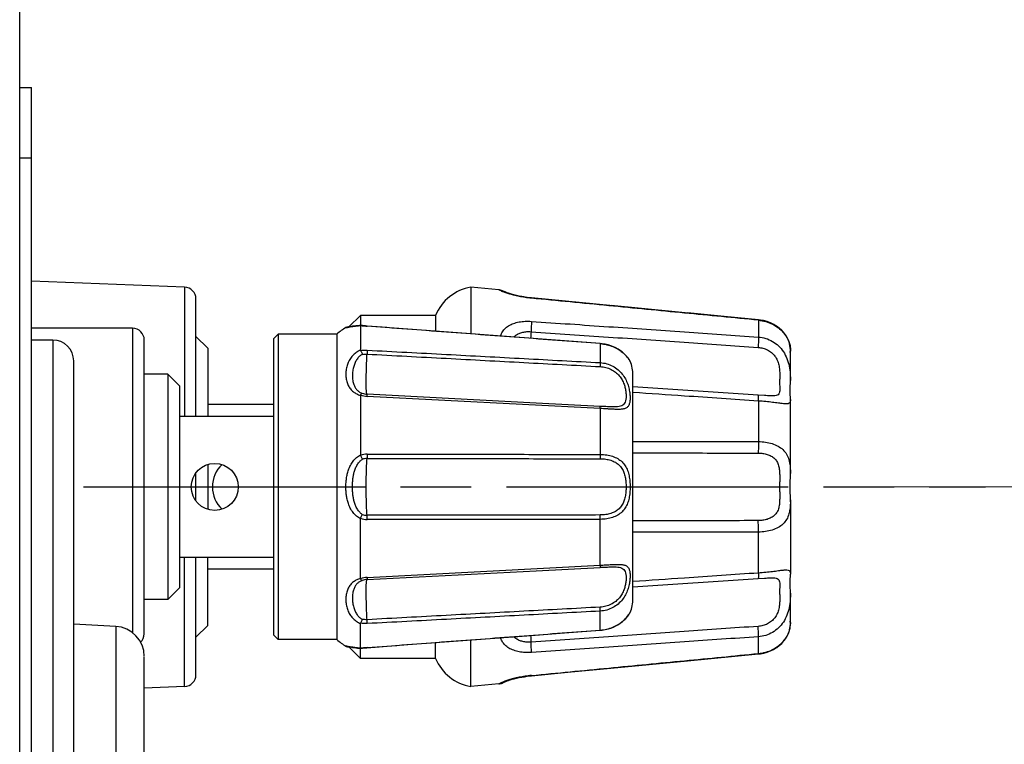
# Model space of a CAD drawing. Units: millimetres. Extents: x 0 to 828, y 10 to 570.
# Drawn here: x 554 to 575, y 358 to 373 of the extents above; entities that cross this region are included whole.
import ezdxf

# ---------------------------------------------------------------- set-up
doc = ezdxf.new("R2010")
doc.units = ezdxf.units.MM
doc.linetypes.add('AM_ISO08W050', pattern=[18, 12, -1.5, 3, -1.5])
doc.linetypes.add('AM_ISO08W050x2', pattern=[9, 6, -0.75, 1.5, -0.75])
doc.layers.add('1寸法線', color=140, linetype='Continuous', lineweight=15)
doc.layers.add('AM_7', color=4, linetype='AM_ISO08W050', lineweight=25)
doc.styles.get("Standard").update_dxf_attribs({"font": 'romans.shx', "bigfont": 'bigfont.shx'})
doc.dimstyles.new('AM_JIS$0', dxfattribs={"dimtxt": 2.5, "dimasz": 2.5, "dimexe": 1, "dimexo": 1, "dimgap": 1, "dimtad": 3, "dimdsep": 46, "dimtxsty": 'STANDARD', "dimblk": 'OPEN', "dimcen": 0, "dimclrd": 256, "dimclre": 256, "dimclrt": 3, "dimadec": 0, "dimazin": 2, "dimtp": 0.2, "dimtm": 0.2, "dimtfac": 0.71, "dimtmove": 0, "dimatfit": 3, "dimldrblk": 'OPEN', "dimfxl": 1, "dimlwd": -1, "dimlwe": -1, "dimarcsym": 0})

# ---------------------------------------------------------------- blocks, each defined once
blk = doc.blocks.new('gpt9904_top0612')
for p, q in [((70.172, 538.3), (70.17, 538.3)), ((71.478, 538.3), (70.171, 538.3)), ((71.571, 538.299), (71.47, 538.3)), ((71.47, 538.3), (71.479, 538.3)), ((72.045, 538.297), (71.979, 538.296)), ((75.442, 538.3), (72.279, 538.3)), ((72.28, 538.3), (72.282, 538.3)), ((75.555, 538.299), (75.436, 538.3)), ((76.558, 538.3), (76.443, 538.299)), ((76.558, 538.3), (79.722, 538.3)), ((79.813, 538.299), (79.718, 538.3)), ((79.718, 538.3), (79.72, 538.3)), ((79.955, 538.297), (79.912, 538.297)), ((80.522, 538.3), (80.529, 538.3)), ((80.53, 538.3), (80.522, 538.3)), ((81.829, 538.3), (80.523, 538.3)), ((81.829, 538.3), (81.827, 538.3)), ((81.844, 538.3), (81.829, 538.3)), ((68.89, 536.942), (68.748, 535.476)), ((68.9, 537.023), (68.89, 536.942)), ((68.907, 536.94), (68.89, 536.942)), ((68.907, 536.94), (69.622, 536.94)), ((72.096, 536.927), (71.741, 531.6)), ((72.114, 537.198), (72.096, 536.927)), ((72.347, 536.94), (74.073, 536.94)), ((74.068, 531.6), (74.073, 536.94)), ((77.927, 536.94), (77.932, 531.6)), ((79.653, 536.94), (77.927, 536.94)), ((79.904, 536.927), (79.886, 537.198)), ((80.259, 531.6), (79.904, 536.927)), ((83.093, 536.94), (82.378, 536.94)), ((83.093, 536.94), (83.11, 536.942)), ((83.402, 533.915), (83.11, 536.942)), ((68.748, 535.478), (68.598, 533.919)), ((68.672, 534.69), (68.284, 530.666)), ((83.716, 530.662), (83.402, 533.917)), ((68.363, 531.481), (67.958, 527.277)), ((70.627, 531.465), (70.607, 531.453)), ((70.633, 531.468), (70.626, 531.464)), ((80.741, 531.6), (71.246, 531.6)), ((81.347, 531.478), (81.352, 531.475)), ((81.373, 531.464), (81.367, 531.468)), ((81.388, 531.455), (81.373, 531.464)), ((83.879, 528.967), (83.716, 530.664)), ((69.905, 530.21), (69.9, 530.21)), ((69.905, 530.21), (70.713, 530.21)), ((72.667, 530.21), (72.148, 520.288)), ((72.574, 530.206), (72.432, 527.474)), ((72.667, 530.21), (74.618, 530.21)), ((79.333, 530.21), (77.382, 530.21)), ((79.852, 520.288), (79.333, 530.21)), ((79.568, 527.474), (79.426, 530.206)), ((82.095, 530.21), (81.287, 530.21)), ((82.095, 530.21), (82.1, 530.21)), ((84.042, 527.277), (83.879, 528.969)), ((67.958, 527.277), (67.951, 527.206)), ((67.972, 527.275), (67.958, 527.277)), ((72.432, 527.474), (72.058, 520.284)), ((79.942, 520.284), (79.568, 527.474)), ((84.028, 527.275), (84.042, 527.277)), ((84.049, 527.206), (84.042, 527.277)), ((67.678, 526.094), (67.671, 526.081)), ((67.683, 526.105), (67.678, 526.094)), ((67.692, 526.122), (67.683, 526.104)), ((67.705, 526.151), (67.691, 526.12)), ((67.721, 526.19), (67.702, 526.146)), ((67.74, 526.241), (67.718, 526.184)), ((67.761, 526.303), (67.738, 526.235)), ((67.612, 525.888), (67.5, 524.7)), ((84.388, 525.888), (84.5, 524.7)), ((67.5, 524.7), (69.487, 524.7)), ((84.5, 524.7), (82.513, 524.7)), ((69.416, 523.755), (69.287, 522.024)), ((68.7, 523.2), (69.375, 523.2)), ((68.7, 523.2), (68.7, 520)), ((83.3, 523.2), (82.625, 523.2)), ((83.3, 523.2), (83.3, 520)), ((69.287, 522.024), (69.156, 520.273)), ((69.161, 520.288), (69.157, 520.288)), ((72.005, 520.05), (72.017, 520.08)), ((79.983, 520.08), (79.995, 520.05)), ((82.839, 520.288), (82.843, 520.288)), ((68.7, 520), (69.127, 520)), ((68.7, 520), (69.191, 519.509)), ((69.13, 520.039), (69.127, 520.022)), ((69.129, 520.005), (69.127, 520.014)), ((69.128, 520.005), (69.131, 519.965)), ((69.131, 519.967), (69.14, 519.88)), ((69.132, 520.001), (69.132, 520.001)), ((69.133, 520), (70.185, 520)), ((69.139, 519.882), (69.149, 519.802)), ((69.148, 519.804), (69.158, 519.732)), ((69.157, 519.734), (69.166, 519.669)), ((69.166, 519.67), (69.175, 519.614)), ((72.104, 520), (74.643, 520)), ((79.896, 520), (77.357, 520)), ((82.867, 520), (81.815, 520)), ((83.3, 520), (82.809, 519.509)), ((82.825, 519.615), (82.834, 519.67)), ((82.842, 519.732), (82.852, 519.804)), ((82.851, 519.802), (82.861, 519.882)), ((82.86, 519.88), (82.869, 519.968)), ((82.868, 520.001), (82.868, 520.001)), ((82.869, 519.965), (82.873, 520.014)), ((82.873, 520.022), (82.871, 520.035)), ((82.871, 520.005), (82.873, 520.014)), ((83.3, 520), (82.873, 520)), ((69.175, 519.615), (69.188, 519.526)), ((69.175, 519.614), (69.182, 519.565)), ((69.188, 519.526), (69.193, 519.495)), ((69.193, 519.495), (69.196, 519.473)), ((69.196, 519.473), (69.198, 519.456)), ((69.213, 519.4), (69.222, 519.382)), ((69.219, 519.399), (69.221, 519.386)), ((82.778, 519.382), (82.787, 519.4)), ((82.802, 519.456), (82.802, 519.46)), ((82.802, 519.456), (82.802, 519.46)), ((82.807, 519.495), (82.825, 519.615)), ((82.812, 519.526), (82.818, 519.565)), ((69.5, 519), (82.5, 519)), ((69.5, 519), (69.5, 516.5)), ((82.5, 519), (82.5, 516.5)), ((69.5, 516.5), (82.5, 516.5)), ((69.5, 516.5), (69.7, 516.3)), ((69.7, 516.3), (82.3, 516.3)), ((72.5, 516.3), (72.5, 513.5)), ((73, 516.3), (73, 512.3)), ((79, 516.3), (79, 512.3)), ((79.5, 516.3), (79.5, 513.5)), ((82.5, 516.5), (82.3, 516.3)), ((70.1, 513.5), (69.6, 513)), ((70.1, 513.5), (73, 513.5)), ((75.047, 513.5), (76.953, 513.5)), ((81.9, 513.5), (79, 513.5)), ((81.9, 513.5), (82.4, 513)), ((73, 513), (68, 513)), ((76.598, 513), (75.402, 513)), ((84, 513), (79, 513)), ((67.5, 512.519), (67.25, 506)), ((67.5, 512.519), (73, 512.519)), ((84.5, 512.519), (79, 512.519)), ((84.5, 512.519), (84.566, 510.8)), ((71.7, 512.3), (71.2, 511.8)), ((71.7, 512.3), (80.3, 512.3)), ((80.3, 512.3), (80.8, 511.8)), ((71.2, 511.8), (80.8, 511.8)), ((71.2, 511.8), (71.2, 510.8)), ((80.8, 511.8), (80.8, 510.8)), ((82.25, 510.8), (69.75, 510.8)), ((100.749, 510.8), (83.251, 510.8)), ((69.25, 510.3), (82.203, 510.3)), ((69.25, 510.3), (69.25, 506)), ((81.936, 509.584), (81.843, 507.8)), ((81.936, 509.584), (102.064, 509.584)), ((113.347, 507.8), (70.653, 507.8)), ((69.75, 506.911), (114.25, 506.911)), ((69.75, 506.911), (69.75, 506)), ((124.567, 506), (59, 506)), ((59, 505.5), (59, 506)), ((62, 505.5), (62, 506)), ((160.7, 505.5), (-160.7, 505.5))]:
    blk.add_line(p, q)
for points in [[(70.16, 538.3), (70.108, 538.298), (70.049, 538.293), (69.982, 538.282), (69.909, 538.266), (69.83, 538.242), (69.745, 538.209), (69.653, 538.165), (69.558, 538.108), (69.458, 538.035), (69.358, 537.946), (69.261, 537.842), (69.17, 537.723), (69.09, 537.592), (69.021, 537.453), (68.966, 537.308), (68.926, 537.162), (68.899, 537.02)], [(70.17, 538.3), (70.156, 538.3), (70.076, 538.296), (69.984, 538.283), (69.881, 538.258), (69.772, 538.221), (69.661, 538.169), (69.549, 538.102), (69.442, 538.022), (69.34, 537.929), (69.246, 537.823), (69.16, 537.708), (69.085, 537.583), (69.02, 537.45), (68.968, 537.312), (68.927, 537.169), (68.9, 537.023)], [(72.282, 538.3), (72.187, 538.299), (72.088, 538.297), (71.979, 538.296), (71.858, 538.296), (71.721, 538.297), (71.571, 538.299)], [(76, 538.296), (75.796, 538.297), (75.555, 538.299)], [(76.564, 538.3), (76.443, 538.299), (76.201, 538.297), (76, 538.296)], [(80.529, 538.3), (80.43, 538.299), (80.28, 538.297), (80.143, 538.296), (80.021, 538.296), (79.912, 538.297), (79.813, 538.299), (79.718, 538.3)], [(83.101, 537.021), (83.074, 537.162), (83.034, 537.308), (82.979, 537.453), (82.91, 537.592), (82.83, 537.723), (82.739, 537.842), (82.642, 537.946), (82.542, 538.035), (82.442, 538.108), (82.347, 538.165), (82.255, 538.209), (82.17, 538.242), (82.091, 538.266), (82.018, 538.282), (81.951, 538.293), (81.892, 538.298), (81.84, 538.3)], [(83.11, 536.942), (83.1, 537.023), (83.073, 537.169), (83.032, 537.312), (82.98, 537.45), (82.915, 537.583), (82.84, 537.708), (82.754, 537.823), (82.66, 537.929), (82.558, 538.022), (82.451, 538.102), (82.339, 538.169), (82.228, 538.221), (82.119, 538.258), (82.016, 538.283), (81.924, 538.296), (81.844, 538.3)], [(70.492, 531.372), (70.439, 531.329), (70.381, 531.275), (70.32, 531.212), (70.259, 531.14), (70.198, 531.059), (70.14, 530.969), (70.085, 530.872), (70.036, 530.767), (69.993, 530.656), (69.957, 530.54), (69.928, 530.42), (69.908, 530.295), (69.9, 530.21)], [(70.607, 531.453), (70.578, 531.434), (70.539, 531.407), (70.492, 531.372)], [(70.653, 531.478), (70.65, 531.477), (70.642, 531.472), (70.633, 531.468)], [(81.367, 531.468), (81.358, 531.472), (81.35, 531.477), (81.347, 531.478)], [(82.1, 530.21), (82.093, 530.288), (82.073, 530.412), (82.045, 530.534), (82.008, 530.653), (81.964, 530.768), (81.912, 530.877), (81.854, 530.979), (81.793, 531.072), (81.728, 531.156), (81.664, 531.229), (81.602, 531.291), (81.545, 531.343), (81.493, 531.384), (81.449, 531.416), (81.414, 531.439), (81.388, 531.455)], [(81.561, 531.329), (81.508, 531.372), (81.461, 531.407), (81.422, 531.434), (81.393, 531.453)], [(81.964, 530.767), (81.915, 530.872), (81.86, 530.969), (81.802, 531.059), (81.741, 531.14), (81.68, 531.212), (81.619, 531.275), (81.561, 531.329)], [(82.1, 530.21), (82.092, 530.295), (82.072, 530.42), (82.043, 530.54), (82.007, 530.656)], [(69.9, 530.21), (69.786, 528.691), (69.416, 523.755)], [(82.334, 527.085), (82.214, 528.688), (82.1, 530.21)], [(67.951, 527.206), (67.936, 527.081), (67.916, 526.952), (67.894, 526.825), (67.869, 526.701), (67.842, 526.584), (67.814, 526.477), (67.787, 526.382), (67.761, 526.302)], [(67.951, 527.208), (67.937, 527.094), (67.921, 526.979), (67.902, 526.865), (67.88, 526.755), (67.858, 526.65), (67.834, 526.55), (67.809, 526.459), (67.785, 526.376)], [(84.329, 526.081), (84.326, 526.086), (84.322, 526.094), (84.317, 526.105), (84.308, 526.122), (84.295, 526.151), (84.279, 526.19), (84.26, 526.241), (84.239, 526.303), (84.215, 526.376), (84.191, 526.459), (84.166, 526.55), (84.142, 526.65), (84.12, 526.755), (84.098, 526.865), (84.079, 526.979), (84.063, 527.094), (84.049, 527.209)], [(82.844, 520.27), (82.713, 522.021), (82.334, 527.085)], [(67.671, 526.081), (67.652, 526.043), (67.637, 526.004), (67.625, 525.963), (67.616, 525.922), (67.612, 525.888)], [(67.679, 526.096), (67.676, 526.091), (67.675, 526.088)], [(84.388, 525.888), (84.384, 525.922), (84.375, 525.963), (84.363, 526.004), (84.348, 526.043), (84.329, 526.081)], [(69.156, 520.273), (69.151, 520.214), (69.145, 520.154), (69.138, 520.096), (69.13, 520.039)], [(82.871, 520.035), (82.863, 520.093), (82.856, 520.151), (82.849, 520.21), (82.844, 520.27)], [(82.825, 519.614), (82.834, 519.669), (82.843, 519.734)], [(69.198, 519.456), (69.201, 519.437), (69.206, 519.418), (69.213, 519.4)], [(82.787, 519.4), (82.794, 519.418), (82.799, 519.437), (82.802, 519.456)], [(82.802, 519.46), (82.804, 519.473), (82.807, 519.495)], [(82.802, 519.46), (82.804, 519.473), (82.807, 519.495)]]:
    blk.add_lwpolyline(points)
blk.add_circle((76, 513.8), 1)
for centre, radius, start, end in [((76.57, 532.774), 5.526, 89.363, 90.0572), ((71.246, 530.1), 1.5, 90, 113.3125), ((80.754, 530.1), 1.5, 66.6875, 90), ((71.443, 557.268), 30.077, 266.0959, 266.6346), ((80.557, 557.268), 30.077, 273.3654, 273.9041), ((69.47, 525.046), 2, 189.9591, 247.3605), ((82.53, 525.046), 2, 292.6395, 350.0409), ((65.655, 520.543), 3.516, 351.474, 352.3353), ((65.533, 520.559), 3.639, 352.344, 355.734), ((71.422, 520.292), 0.632, 334.6711, 337.4006), ((71.351, 520.321), 0.708, 340.1346, 357.009), ((71.264, 520.335), 0.885, 338.105, 356.982), ((75.35, 520.288), 0.741, 179.9522, 202.4451), ((75.353, 520.283), 0.562, 179.9328, 201.1701), ((76.647, 520.283), 0.562, 338.8287, 0.0668), ((76.65, 520.288), 0.741, 337.5559, 0.0474), ((80.736, 520.335), 0.886, 183.021, 201.8854), ((80.649, 520.321), 0.708, 182.9909, 199.8635), ((80.578, 520.293), 0.632, 202.5985, 205.3269), ((86.469, 520.559), 3.64, 184.2666, 187.6539), ((86.343, 520.543), 3.513, 187.6628, 188.5255), ((69.17, 520.016), 0.0429, 171.702, 176.0884), ((69.168, 520.016), 0.0409, 176.0569, 183.3566), ((65.7, 520.536), 3.47, 351.189, 351.3333), ((65.69, 520.538), 3.48, 351.3333, 351.4728), ((86.306, 520.537), 3.476, 188.5268, 188.6666), ((86.296, 520.536), 3.465, 188.6666, 188.8111), ((82.83, 520.016), 0.0429, 3.9117, 8.2985), ((82.832, 520.016), 0.0409, 356.637, 3.9433), ((70.968, 520.359), 2, 209.2283, 222.7959), ((81.032, 520.359), 2, 317.2041, 330.7717), ((76, 515), 1.3, 223.0661, 316.9346), ((68, 512.5), 0.5, 90, 177.8006), ((84, 512.5), 0.5, 2.1994, 90), ((69.75, 510.3), 0.5, 90, 180), ((83.217, 509.517), 1.283, 90, 177), ((82.25, 510.3), 0.5, 43.5613, 90), ((70.639, 506.911), 0.889, 90, 180)]:
    blk.add_arc(centre, radius, start, end)
for points, knots in [([(68.907, 536.94), (68.917, 537.045), (68.955, 537.249), (69.065, 537.536), (69.221, 537.789), (69.411, 537.998), (69.622, 538.153), (69.835, 538.249), (70.016, 538.294), (70.167, 538.301), (70.227, 538.3), (70.298, 538.292), (70.226, 538.3), (70.202, 538.3), (70.172, 538.3), (70.17, 538.3)], [0, 0, 0, 0, 0.314648, 0.620019, 0.917684, 1.200583, 1.46142, 1.69849, 1.892855, 2.031936, 2.11225, 2.138003, 2.164111, 2.244804, 2.252083, 2.252083, 2.252083, 2.252083]), ([(69.622, 536.94), (69.63, 537.046), (69.669, 537.254), (69.797, 537.546), (69.99, 537.802), (70.241, 538.012), (70.539, 538.165), (70.864, 538.257), (71.178, 538.295), (71.38, 538.3), (71.47, 538.3)], [0, 0, 0, 0, 0.316695, 0.629681, 0.947538, 1.271892, 1.602507, 1.943159, 2.280191, 2.549484, 2.549484, 2.549484, 2.549484]), ([(72.282, 538.3), (72.314, 538.301), (72.373, 538.302), (72.459, 538.251), (72.471, 538.132), (72.46, 537.982), (72.433, 537.776), (72.4, 537.528), (72.369, 537.244), (72.353, 537.044), (72.347, 536.94)], [0, 0, 0, 0, 0.096252, 0.174377, 0.273117, 0.425501, 0.635159, 0.891558, 1.179733, 1.491856, 1.491856, 1.491856, 1.491856]), ([(74.073, 536.94), (74.074, 537.042), (74.089, 537.239), (74.151, 537.521), (74.255, 537.773), (74.405, 537.987), (74.606, 538.149), (74.846, 538.248), (75.104, 538.292), (75.302, 538.299), (75.411, 538.3), (75.436, 538.3)], [0, 0, 0, 0, 0.303996, 0.591057, 0.862779, 1.118502, 1.365851, 1.625877, 1.890718, 2.146467, 2.21881, 2.21881, 2.21881, 2.21881]), ([(76.632, 538.3), (76.716, 538.299), (76.889, 538.292), (77.147, 538.25), (77.388, 538.153), (77.591, 537.991), (77.743, 537.778), (77.848, 537.524), (77.911, 537.241), (77.926, 537.042), (77.927, 536.94)], [0, 0, 0, 0, 0.254695, 0.518445, 0.778556, 1.027128, 1.283989, 1.557276, 1.845916, 2.151714, 2.151714, 2.151714, 2.151714]), ([(79.653, 536.94), (79.647, 537.044), (79.631, 537.244), (79.6, 537.528), (79.567, 537.777), (79.54, 537.983), (79.529, 538.133), (79.541, 538.252), (79.628, 538.302), (79.686, 538.301), (79.718, 538.3)], [0, 0, 0, 0, 0.31226, 0.600558, 0.856922, 1.066787, 1.219451, 1.318162, 1.396525, 1.491762, 1.491762, 1.491762, 1.491762]), ([(80.529, 538.3), (80.62, 538.3), (80.823, 538.295), (81.138, 538.257), (81.462, 538.164), (81.759, 538.012), (82.01, 537.803), (82.203, 537.546), (82.331, 537.254), (82.37, 537.046), (82.378, 536.94)], [0, 0, 0, 0, 0.273408, 0.608995, 0.948576, 1.278284, 1.602493, 1.92069, 2.233813, 2.550657, 2.550657, 2.550657, 2.550657]), ([(83.093, 536.94), (83.083, 537.045), (83.045, 537.249), (82.935, 537.536), (82.779, 537.789), (82.589, 537.998), (82.378, 538.153), (82.165, 538.249), (81.984, 538.294), (81.833, 538.301), (81.773, 538.3), (81.702, 538.292), (81.774, 538.3), (81.798, 538.3), (81.827, 538.3), (81.829, 538.3)], [0, 0, 0, 0, 0.314648, 0.620019, 0.917684, 1.200583, 1.46142, 1.69849, 1.892855, 2.031936, 2.11225, 2.138003, 2.164111, 2.244804, 2.251215, 2.251215, 2.251215, 2.251215]), ([(70.063, 536.926), (70.068, 536.996), (70.091, 537.134), (70.165, 537.328), (70.277, 537.502), (70.426, 537.645), (70.607, 537.75), (70.811, 537.814), (71.02, 537.842), (71.22, 537.847), (71.403, 537.844), (71.568, 537.842), (71.716, 537.844), (71.845, 537.847), (71.954, 537.844), (72.05, 537.817), (72.109, 537.737), (72.127, 537.626), (72.13, 537.487), (72.123, 537.34), (72.117, 537.241), (72.114, 537.198)], [0, 0, 0, 0, 0.21029, 0.416011, 0.620421, 0.824253, 1.029515, 1.242951, 1.46116, 1.661115, 1.842975, 2.008579, 2.156771, 2.28595, 2.395127, 2.485942, 2.570635, 2.677412, 2.818408, 2.989762, 3.117359, 3.117359, 3.117359, 3.117359]), ([(74.563, 536.926), (74.563, 536.994), (74.572, 537.125), (74.612, 537.314), (74.681, 537.485), (74.783, 537.63), (74.925, 537.74), (75.1, 537.808), (75.293, 537.838), (75.488, 537.846), (75.674, 537.845), (75.844, 537.843), (75.951, 537.842), (76, 537.842)], [0, 0, 0, 0, 0.202432, 0.394488, 0.576945, 0.750312, 0.921824, 1.108954, 1.307333, 1.505049, 1.693802, 1.86575, 2.013849, 2.013849, 2.013849, 2.013849]), ([(76, 537.842), (76.049, 537.842), (76.154, 537.843), (76.322, 537.845), (76.508, 537.846), (76.702, 537.839), (76.895, 537.81), (77.07, 537.743), (77.214, 537.633), (77.318, 537.487), (77.388, 537.316), (77.428, 537.126), (77.437, 536.994), (77.437, 536.926)], [0, 0, 0, 0, 0.145909, 0.316666, 0.504667, 0.701688, 0.899435, 1.086852, 1.259362, 1.433561, 1.617085, 1.8102, 2.013833, 2.013833, 2.013833, 2.013833]), ([(79.886, 537.198), (79.883, 537.241), (79.877, 537.34), (79.87, 537.487), (79.873, 537.627), (79.891, 537.738), (79.951, 537.818), (80.047, 537.844), (80.157, 537.847), (80.286, 537.844), (80.434, 537.842), (80.599, 537.844), (80.782, 537.847), (80.981, 537.842), (81.19, 537.814), (81.393, 537.75), (81.574, 537.645), (81.723, 537.502), (81.835, 537.329), (81.909, 537.134), (81.932, 536.996), (81.937, 536.926)], [0, 0, 0, 0, 0.127828, 0.299159, 0.440297, 0.547309, 0.632194, 0.723343, 0.832761, 0.962063, 1.11051, 1.276472, 1.458617, 1.658197, 1.875407, 2.088158, 2.292856, 2.49659, 2.701213, 2.907021, 3.117409, 3.117409, 3.117409, 3.117409]), ([(68.907, 536.94), (68.805, 535.89), (68.599, 533.767), (68.288, 530.545), (68.078, 528.374), (67.972, 527.275)], [0, 0, 0, 0, 3.164523, 6.400366, 9.709956, 9.709956, 9.709956, 9.709956]), ([(68.955, 527.275), (69.03, 528.374), (69.18, 530.545), (69.402, 533.767), (69.549, 535.89), (69.622, 536.94)], [0, 0, 0, 0, 3.302069, 6.530539, 9.687831, 9.687831, 9.687831, 9.687831]), ([(69.395, 527.261), (69.471, 528.359), (69.62, 530.531), (69.843, 533.753), (69.99, 535.876), (70.063, 536.926)], [0, 0, 0, 0, 3.302228, 6.530862, 9.688324, 9.688324, 9.688324, 9.688324]), ([(69.622, 536.94), (69.649, 536.942), (69.711, 536.942), (69.814, 536.94), (69.935, 536.934), (70.019, 536.929), (70.063, 536.926)], [0, 0, 0, 0, 0.0809135, 0.186615, 0.3097308, 0.4416245, 0.4416245, 0.4416245, 0.4416245]), ([(72.347, 536.94), (72.276, 535.89), (72.155, 534.11), (72.034, 532.33), (71.985, 531.6)], [0, 0, 0, 0, 3.157, 5.352589, 5.352589, 5.352589, 5.352589]), ([(72.347, 536.94), (72.312, 536.941), (72.252, 536.942), (72.167, 536.941), (72.129, 536.936), (72.095, 536.933), (72.096, 536.927)], [0, 0, 0, 0, 0.1053558, 0.185832, 0.2359883, 0.2535535, 0.2535535, 0.2535535, 0.2535535]), ([(74.073, 536.94), (74.117, 536.941), (74.205, 536.942), (74.333, 536.94), (74.453, 536.935), (74.528, 536.93), (74.563, 536.926)], [0, 0, 0, 0, 0.131705, 0.2633357, 0.3856924, 0.4902539, 0.4902539, 0.4902539, 0.4902539]), ([(74.552, 531.6), (74.554, 532.325), (74.557, 534.101), (74.561, 535.876), (74.563, 536.926)], [0, 0, 0, 0, 2.176168, 5.326076, 5.326076, 5.326076, 5.326076]), ([(77.927, 536.94), (77.883, 536.941), (77.795, 536.942), (77.667, 536.94), (77.547, 536.935), (77.472, 536.93), (77.437, 536.926)], [0, 0, 0, 0, 0.131706, 0.2633376, 0.385695, 0.4902566, 0.4902566, 0.4902566, 0.4902566]), ([(77.437, 536.926), (77.439, 535.876), (77.443, 534.101), (77.446, 532.325), (77.448, 531.6)], [0, 0, 0, 0, 3.149909, 5.326076, 5.326076, 5.326076, 5.326076]), ([(79.653, 536.94), (79.688, 536.941), (79.748, 536.942), (79.833, 536.941), (79.871, 536.936), (79.905, 536.933), (79.904, 536.927)], [0, 0, 0, 0, 0.1053553, 0.1858315, 0.2359882, 0.2535541, 0.2535541, 0.2535541, 0.2535541]), ([(80.015, 531.6), (79.966, 532.33), (79.845, 534.11), (79.724, 535.89), (79.653, 536.94)], [0, 0, 0, 0, 2.195589, 5.352589, 5.352589, 5.352589, 5.352589]), ([(82.378, 536.94), (82.351, 536.942), (82.289, 536.942), (82.186, 536.94), (82.065, 536.934), (81.981, 536.929), (81.937, 536.926)], [0, 0, 0, 0, 0.0809144, 0.1866172, 0.3097343, 0.4416292, 0.4416292, 0.4416292, 0.4416292]), ([(81.937, 536.926), (82.01, 535.876), (82.157, 533.753), (82.38, 530.531), (82.529, 528.359), (82.605, 527.261)], [0, 0, 0, 0, 3.157462, 6.386096, 9.688324, 9.688324, 9.688324, 9.688324]), ([(82.378, 536.94), (82.451, 535.89), (82.598, 533.767), (82.82, 530.545), (82.97, 528.374), (83.045, 527.275)], [0, 0, 0, 0, 3.157292, 6.385762, 9.687831, 9.687831, 9.687831, 9.687831]), ([(84.028, 527.275), (83.922, 528.374), (83.712, 530.545), (83.401, 533.767), (83.195, 535.89), (83.093, 536.94)], [0, 0, 0, 0, 3.30959, 6.545433, 9.709956, 9.709956, 9.709956, 9.709956]), ([(69.905, 530.21), (69.912, 530.303), (69.94, 530.485), (70.021, 530.739), (70.132, 530.96), (70.256, 531.14), (70.382, 531.277), (70.487, 531.37), (70.578, 531.433), (70.615, 531.456), (70.662, 531.483), (70.617, 531.457), (70.603, 531.449), (70.586, 531.438)], [0, 0, 0, 0, 0.28036, 0.549086, 0.797523, 1.018359, 1.204997, 1.349978, 1.44999, 1.509382, 1.529961, 1.548501, 1.607886, 1.607886, 1.607886, 1.607886]), ([(70.653, 531.478), (70.653, 531.478), (70.647, 531.471), (70.626, 531.468), (70.603, 531.449), (70.586, 531.438)], [0, 0, 0, 0, 0.00000744, 0.01854786, 0.0779325, 0.0779325, 0.0779325, 0.0779325]), ([(70.713, 530.21), (70.718, 530.303), (70.748, 530.487), (70.851, 530.744), (71.003, 530.968), (71.191, 531.149), (71.402, 531.284), (71.619, 531.378), (71.831, 531.437), (72.03, 531.47), (72.21, 531.481), (72.367, 531.473), (72.499, 531.442), (72.606, 531.376), (72.671, 531.265), (72.698, 531.126), (72.704, 530.97), (72.7, 530.806), (72.691, 530.644), (72.682, 530.489), (72.674, 530.345), (72.669, 530.253), (72.667, 530.21)], [0, 0, 0, 0, 0.279992, 0.55473, 0.824251, 1.085312, 1.333436, 1.570749, 1.791851, 1.992329, 2.17407, 2.331949, 2.463738, 2.577943, 2.696425, 2.838987, 2.99915, 3.165037, 3.328848, 3.485663, 3.631247, 3.761675, 3.761675, 3.761675, 3.761675]), ([(74.618, 530.21), (74.619, 530.301), (74.631, 530.478), (74.69, 530.73), (74.788, 530.953), (74.926, 531.139), (75.101, 531.28), (75.304, 531.378), (75.525, 531.439), (75.759, 531.471), (75.919, 531.478), (76, 531.478)], [0, 0, 0, 0, 0.272558, 0.531229, 0.772043, 0.998323, 1.218305, 1.441147, 1.668786, 1.905418, 2.148023, 2.148023, 2.148023, 2.148023]), ([(76, 531.478), (76.081, 531.478), (76.241, 531.471), (76.476, 531.438), (76.697, 531.377), (76.899, 531.28), (77.074, 531.139), (77.212, 530.954), (77.31, 530.731), (77.368, 530.479), (77.381, 530.301), (77.382, 530.21)], [0, 0, 0, 0, 0.243199, 0.480505, 0.708263, 0.929792, 1.148236, 1.374407, 1.61588, 1.874995, 2.148029, 2.148029, 2.148029, 2.148029]), ([(79.333, 530.21), (79.331, 530.245), (79.327, 530.321), (79.321, 530.44), (79.313, 530.57), (79.305, 530.708), (79.299, 530.851), (79.296, 530.996), (79.304, 531.137), (79.33, 531.266), (79.393, 531.374), (79.498, 531.441), (79.63, 531.473), (79.788, 531.481), (79.968, 531.47), (80.166, 531.438), (80.378, 531.379), (80.595, 531.286), (80.805, 531.152), (80.995, 530.972), (81.148, 530.748), (81.251, 530.489), (81.282, 530.304), (81.287, 530.21)], [0, 0, 0, 0, 0.106711, 0.227084, 0.35827, 0.49723, 0.6412, 0.787737, 0.931756, 1.064345, 1.180456, 1.295013, 1.427559, 1.585497, 1.766756, 1.966505, 2.187352, 2.424747, 2.671984, 2.932575, 3.203136, 3.479775, 3.761743, 3.761743, 3.761743, 3.761743]), ([(81.416, 531.437), (81.399, 531.448), (81.39, 531.453), (81.34, 531.482), (81.35, 531.476), (81.352, 531.475)], [0, 0, 0, 0, 0.05939253, 0.07997116, 0.08541921, 0.08541921, 0.08541921, 0.08541921]), ([(82.095, 530.21), (82.088, 530.303), (82.06, 530.485), (81.979, 530.739), (81.868, 530.96), (81.744, 531.14), (81.619, 531.277), (81.51, 531.371), (81.443, 531.418), (81.416, 531.437)], [0, 0, 0, 0, 0.28036, 0.549086, 0.797523, 1.018359, 1.204997, 1.349978, 1.44999, 1.44999, 1.44999, 1.44999]), ([(70.881, 530.206), (70.885, 530.286), (70.91, 530.445), (70.992, 530.668), (71.115, 530.863), (71.268, 531.021), (71.441, 531.139), (71.621, 531.222), (71.8, 531.273), (71.97, 531.302), (72.127, 531.312), (72.267, 531.304), (72.387, 531.277), (72.486, 531.22), (72.553, 531.124), (72.585, 531.002), (72.596, 530.865), (72.597, 530.723), (72.592, 530.583), (72.586, 530.448), (72.58, 530.323), (72.576, 530.243), (72.574, 530.206)], [0, 0, 0, 0, 0.242057, 0.478475, 0.70786, 0.927503, 1.134798, 1.333163, 1.519506, 1.690918, 1.849313, 1.990147, 2.110686, 2.216711, 2.324839, 2.451226, 2.591178, 2.735422, 2.877625, 3.013662, 3.139904, 3.252896, 3.252896, 3.252896, 3.252896]), ([(74.803, 530.206), (74.803, 530.284), (74.814, 530.438), (74.862, 530.656), (74.945, 530.85), (75.062, 531.012), (75.213, 531.136), (75.389, 531.221), (75.583, 531.274), (75.788, 531.303), (75.929, 531.309), (76, 531.309)], [0, 0, 0, 0, 0.235888, 0.46011, 0.668528, 0.864005, 1.054091, 1.24743, 1.446163, 1.653911, 1.868121, 1.868121, 1.868121, 1.868121]), ([(76, 531.309), (76.072, 531.309), (76.213, 531.303), (76.418, 531.274), (76.612, 531.221), (76.787, 531.136), (76.937, 531.013), (77.055, 530.851), (77.137, 530.657), (77.186, 530.438), (77.197, 530.284), (77.197, 530.206)], [0, 0, 0, 0, 0.214709, 0.423046, 0.621878, 0.814078, 1.002844, 1.19823, 1.407218, 1.631826, 1.868127, 1.868127, 1.868127, 1.868127]), ([(79.426, 530.206), (79.425, 530.236), (79.421, 530.302), (79.416, 530.405), (79.411, 530.518), (79.406, 530.638), (79.403, 530.762), (79.405, 530.888), (79.418, 531.012), (79.448, 531.125), (79.512, 531.219), (79.61, 531.276), (79.731, 531.304), (79.871, 531.312), (80.028, 531.302), (80.197, 531.274), (80.376, 531.223), (80.556, 531.141), (80.729, 531.023), (80.883, 530.866), (81.007, 530.671), (81.09, 530.447), (81.115, 530.287), (81.119, 530.206)], [0, 0, 0, 0, 0.092469, 0.196843, 0.310628, 0.431211, 0.556239, 0.683733, 0.809675, 0.927269, 1.033175, 1.139537, 1.260833, 1.401774, 1.559794, 1.730625, 1.916784, 2.115222, 2.321755, 2.540959, 2.771186, 3.009216, 3.252972, 3.252972, 3.252972, 3.252972]), ([(69.905, 530.21), (69.823, 529.128), (69.66, 526.945), (69.412, 523.638), (69.245, 521.412), (69.161, 520.288)], [0, 0, 0, 0, 3.253505, 6.569199, 9.949526, 9.949526, 9.949526, 9.949526]), ([(70.181, 520.288), (70.241, 521.412), (70.36, 523.638), (70.537, 526.945), (70.655, 529.128), (70.713, 530.21)], [0, 0, 0, 0, 3.375728, 6.686907, 9.935978, 9.935978, 9.935978, 9.935978]), ([(70.348, 520.284), (70.409, 521.407), (70.528, 523.633), (70.705, 526.941), (70.823, 529.124), (70.881, 530.206)], [0, 0, 0, 0, 3.375768, 6.686989, 9.936104, 9.936104, 9.936104, 9.936104]), ([(70.713, 530.21), (70.728, 530.21), (70.762, 530.21), (70.818, 530.209), (70.859, 530.207), (70.881, 530.206)], [0, 0, 0, 0, 0.0444174, 0.1026296, 0.1682172, 0.1682172, 0.1682172, 0.1682172]), ([(72.667, 530.21), (72.65, 530.21), (72.621, 530.212), (72.596, 530.207), (72.574, 530.21), (72.574, 530.206)], [0, 0, 0, 0, 0.04959851, 0.08194516, 0.09376632, 0.09376632, 0.09376632, 0.09376632]), ([(74.609, 520.288), (74.61, 521.412), (74.612, 523.638), (74.615, 526.945), (74.617, 529.128), (74.618, 530.21)], [0, 0, 0, 0, 3.370903, 6.677329, 9.921716, 9.921716, 9.921716, 9.921716]), ([(74.618, 530.21), (74.64, 530.21), (74.684, 530.21), (74.746, 530.209), (74.785, 530.207), (74.803, 530.206)], [0, 0, 0, 0, 0.0664784, 0.1304931, 0.1849984, 0.1849984, 0.1849984, 0.1849984]), ([(74.791, 520.284), (74.792, 521.407), (74.795, 523.633), (74.799, 526.941), (74.802, 529.124), (74.803, 530.206)], [0, 0, 0, 0, 3.370937, 6.677399, 9.921824, 9.921824, 9.921824, 9.921824]), ([(77.382, 530.21), (77.36, 530.21), (77.316, 530.21), (77.254, 530.209), (77.215, 530.207), (77.197, 530.206)], [0, 0, 0, 0, 0.0664796, 0.1304955, 0.1850013, 0.1850013, 0.1850013, 0.1850013]), ([(77.197, 530.206), (77.198, 529.124), (77.201, 526.941), (77.205, 523.633), (77.208, 521.407), (77.209, 520.284)], [0, 0, 0, 0, 3.244425, 6.550887, 9.921824, 9.921824, 9.921824, 9.921824]), ([(77.382, 530.21), (77.383, 529.128), (77.385, 526.945), (77.388, 523.638), (77.39, 521.412), (77.391, 520.288)], [0, 0, 0, 0, 3.244387, 6.550813, 9.921716, 9.921716, 9.921716, 9.921716]), ([(79.333, 530.21), (79.35, 530.21), (79.379, 530.212), (79.404, 530.207), (79.426, 530.21), (79.426, 530.206)], [0, 0, 0, 0, 0.04959845, 0.08194507, 0.09376626, 0.09376626, 0.09376626, 0.09376626]), ([(81.287, 530.21), (81.272, 530.21), (81.238, 530.21), (81.182, 530.209), (81.141, 530.207), (81.119, 530.206)], [0, 0, 0, 0, 0.0444182, 0.1026317, 0.1682208, 0.1682208, 0.1682208, 0.1682208]), ([(81.119, 530.206), (81.177, 529.124), (81.295, 526.941), (81.472, 523.633), (81.591, 521.407), (81.652, 520.284)], [0, 0, 0, 0, 3.249115, 6.560335, 9.936104, 9.936104, 9.936104, 9.936104]), ([(81.287, 530.21), (81.345, 529.128), (81.463, 526.945), (81.64, 523.638), (81.759, 521.412), (81.819, 520.288)], [0, 0, 0, 0, 3.249072, 6.56025, 9.935978, 9.935978, 9.935978, 9.935978]), ([(82.839, 520.288), (82.755, 521.412), (82.588, 523.638), (82.34, 526.945), (82.177, 529.128), (82.095, 530.21)], [0, 0, 0, 0, 3.380327, 6.696021, 9.949526, 9.949526, 9.949526, 9.949526]), ([(67.972, 527.275), (67.963, 527.186), (67.942, 527.011), (67.898, 526.758), (67.845, 526.526), (67.789, 526.323), (67.747, 526.199), (67.727, 526.144)], [0, 0, 0, 0, 0.268242, 0.529129, 0.769607, 0.984525, 1.160617, 1.160617, 1.160617, 1.160617]), ([(69.581, 525.96), (69.534, 525.976), (69.426, 526.024), (69.271, 526.138), (69.135, 526.309), (69.037, 526.519), (68.975, 526.756), (68.946, 527.011), (68.949, 527.187), (68.955, 527.275)], [0, 0, 0, 0, 0.149737, 0.353552, 0.568507, 0.798961, 1.042575, 1.301422, 1.567859, 1.567859, 1.567859, 1.567859]), ([(68.955, 527.275), (68.982, 527.277), (69.045, 527.277), (69.149, 527.275), (69.268, 527.269), (69.352, 527.264), (69.395, 527.261)], [0, 0, 0, 0, 0.0824603, 0.1883956, 0.3106237, 0.4408164, 0.4408164, 0.4408164, 0.4408164]), ([(69.623, 526.53), (69.595, 526.555), (69.534, 526.624), (69.462, 526.753), (69.413, 526.913), (69.39, 527.084), (69.391, 527.202), (69.395, 527.261)], [0, 0, 0, 0, 0.1133773, 0.2738231, 0.4389627, 0.6123558, 0.7904755, 0.7904755, 0.7904755, 0.7904755]), ([(82.605, 527.261), (82.609, 527.202), (82.61, 527.086), (82.588, 526.916), (82.54, 526.757), (82.468, 526.627), (82.406, 526.557), (82.377, 526.53)], [0, 0, 0, 0, 0.1763542, 0.3481414, 0.5117285, 0.6706446, 0.7904961, 0.7904961, 0.7904961, 0.7904961]), ([(83.045, 527.275), (83.051, 527.188), (83.054, 527.014), (83.026, 526.761), (82.965, 526.525), (82.869, 526.317), (82.737, 526.146), (82.582, 526.028), (82.47, 525.978), (82.419, 525.96)], [0, 0, 0, 0, 0.263765, 0.520225, 0.761652, 0.990226, 1.203506, 1.405189, 1.567903, 1.567903, 1.567903, 1.567903]), ([(83.045, 527.275), (83.018, 527.277), (82.955, 527.277), (82.851, 527.275), (82.732, 527.269), (82.648, 527.264), (82.605, 527.261)], [0, 0, 0, 0, 0.0824585, 0.1883928, 0.3106206, 0.4408135, 0.4408135, 0.4408135, 0.4408135]), ([(84.028, 527.275), (84.037, 527.186), (84.058, 527.011), (84.102, 526.759), (84.155, 526.525), (84.211, 526.323), (84.267, 526.158), (84.312, 526.04), (84.353, 525.953), (84.37, 525.919), (84.393, 525.88), (84.37, 525.919), (84.353, 525.953), (84.313, 526.04), (84.288, 526.103), (84.273, 526.143)], [0, 0, 0, 0, 0.268242, 0.529129, 0.769607, 0.984525, 1.160617, 1.28705, 1.373693, 1.424796, 1.442076, 1.458985, 1.509524, 1.59559, 1.722842, 1.722842, 1.722842, 1.722842]), ([(67.68, 526.026), (67.669, 526), (67.642, 525.956), (67.637, 525.916), (67.606, 525.89), (67.612, 525.888)], [0, 0, 0, 0, 0.0866432, 0.1377458, 0.1550258, 0.1550258, 0.1550258, 0.1550258]), ([(84.388, 525.888), (84.383, 525.885), (84.377, 525.922), (84.348, 525.95), (84.315, 526.041), (84.288, 526.103), (84.273, 526.143)], [0, 0, 0, 0, 0.0169095, 0.0674485, 0.1535143, 0.2807666, 0.2807666, 0.2807666, 0.2807666]), ([(70.197, 520.005), (70.189, 520.051), (70.178, 520.145), (70.178, 520.24), (70.181, 520.288)], [0, 0, 0, 0, 0.140416, 0.2844003, 0.2844003, 0.2844003, 0.2844003]), ([(70.181, 520.288), (70.196, 520.289), (70.23, 520.288), (70.286, 520.287), (70.327, 520.285), (70.348, 520.284)], [0, 0, 0, 0, 0.0448683, 0.102898, 0.1678397, 0.1678397, 0.1678397, 0.1678397]), ([(70.197, 520.005), (70.211, 520.016), (70.244, 520.036), (70.299, 520.061), (70.34, 520.074), (70.361, 520.08)], [0, 0, 0, 0, 0.0522306, 0.1145198, 0.1809605, 0.1809605, 0.1809605, 0.1809605]), ([(70.361, 520.08), (70.355, 520.113), (70.347, 520.181), (70.347, 520.249), (70.348, 520.284)], [0, 0, 0, 0, 0.1010021, 0.2043225, 0.2043225, 0.2043225, 0.2043225]), ([(72.058, 520.283), (72.058, 520.274), (72.009, 520.266), (71.946, 520.256), (71.814, 520.25), (71.648, 520.246), (71.438, 520.247), (71.196, 520.251), (70.928, 520.258), (70.643, 520.269), (70.447, 520.279), (70.348, 520.284)], [0, 0, 0, 0, 0.028313, 0.105532, 0.231412, 0.40246, 0.613543, 0.858225, 1.129007, 1.417573, 1.715056, 1.715056, 1.715056, 1.715056]), ([(70.361, 520.08), (70.384, 520.039), (70.442, 519.959), (70.559, 519.855), (70.705, 519.771), (70.875, 519.709), (71.065, 519.671), (71.266, 519.657), (71.46, 519.669), (71.631, 519.707), (71.772, 519.77), (71.884, 519.857), (71.953, 519.945), (71.984, 520.003), (71.993, 520.022)], [0, 0, 0, 0, 0.140459, 0.296053, 0.464952, 0.642558, 0.83633, 1.045228, 1.245935, 1.418033, 1.566965, 1.705933, 1.83779, 1.901436, 1.901436, 1.901436, 1.901436]), ([(72.085, 520.005), (72.071, 520.013), (72.047, 520.029), (72.023, 520.052), (72.017, 520.066), (72.016, 520.07)], [0, 0, 0, 0, 0.05020845, 0.08524982, 0.09712654, 0.09712654, 0.09712654, 0.09712654]), ([(72.148, 520.288), (72.132, 520.288), (72.102, 520.29), (72.08, 520.286), (72.058, 520.287), (72.058, 520.284)], [0, 0, 0, 0, 0.04811744, 0.07915291, 0.09008004, 0.09008004, 0.09008004, 0.09008004]), ([(74.609, 520.288), (74.631, 520.288), (74.674, 520.289), (74.734, 520.287), (74.773, 520.285), (74.791, 520.284)], [0, 0, 0, 0, 0.0657485, 0.1287027, 0.1820975, 0.1820975, 0.1820975, 0.1820975]), ([(74.665, 520.005), (74.685, 520.014), (74.724, 520.033), (74.779, 520.058), (74.813, 520.073), (74.829, 520.08)], [0, 0, 0, 0, 0.0666316, 0.1289812, 0.1803794, 0.1803794, 0.1803794, 0.1803794]), ([(77.209, 520.284), (77.133, 520.278), (76.971, 520.268), (76.716, 520.258), (76.439, 520.25), (76.148, 520.247), (75.852, 520.247), (75.561, 520.25), (75.284, 520.258), (75.029, 520.268), (74.867, 520.278), (74.791, 520.284)], [0, 0, 0, 0, 0.228123, 0.4863, 0.766651, 1.06059, 1.359106, 1.653045, 1.933395, 2.191573, 2.419696, 2.419696, 2.419696, 2.419696]), ([(76, 519.662), (75.946, 519.662), (75.84, 519.664), (75.681, 519.677), (75.523, 519.7), (75.364, 519.735), (75.204, 519.788), (75.051, 519.864), (74.922, 519.961), (74.855, 520.04), (74.829, 520.08)], [0, 0, 0, 0, 0.160724, 0.320158, 0.477623, 0.638469, 0.808351, 0.983354, 1.14738, 1.290452, 1.290452, 1.290452, 1.290452]), ([(77.171, 520.08), (77.145, 520.04), (77.078, 519.961), (76.946, 519.863), (76.79, 519.786), (76.628, 519.733), (76.469, 519.698), (76.314, 519.677), (76.158, 519.664), (76.053, 519.662), (76, 519.662)], [0, 0, 0, 0, 0.142977, 0.30878, 0.489071, 0.662023, 0.821604, 0.975562, 1.13116, 1.29041, 1.29041, 1.29041, 1.29041]), ([(77.335, 520.005), (77.315, 520.014), (77.276, 520.033), (77.221, 520.058), (77.187, 520.073), (77.171, 520.08)], [0, 0, 0, 0, 0.0666316, 0.1289812, 0.1803794, 0.1803794, 0.1803794, 0.1803794]), ([(77.391, 520.288), (77.369, 520.288), (77.326, 520.289), (77.266, 520.287), (77.227, 520.285), (77.209, 520.284)], [0, 0, 0, 0, 0.0657485, 0.1287045, 0.1821017, 0.1821017, 0.1821017, 0.1821017]), ([(79.852, 520.288), (79.868, 520.288), (79.898, 520.29), (79.92, 520.286), (79.942, 520.287), (79.942, 520.284)], [0, 0, 0, 0, 0.04811419, 0.07914569, 0.09007008, 0.09007008, 0.09007008, 0.09007008]), ([(79.915, 520.005), (79.929, 520.013), (79.953, 520.029), (79.977, 520.052), (79.983, 520.066), (79.984, 520.07)], [0, 0, 0, 0, 0.05020694, 0.08524612, 0.09712427, 0.09712427, 0.09712427, 0.09712427]), ([(81.652, 520.284), (81.553, 520.279), (81.357, 520.269), (81.072, 520.258), (80.804, 520.251), (80.562, 520.247), (80.352, 520.246), (80.186, 520.25), (80.054, 520.256), (79.991, 520.266), (79.942, 520.274), (79.942, 520.283)], [0, 0, 0, 0, 0.297483, 0.586049, 0.856831, 1.101513, 1.312596, 1.483644, 1.609524, 1.686743, 1.715056, 1.715056, 1.715056, 1.715056]), ([(80.007, 520.022), (80.016, 520.003), (80.047, 519.945), (80.116, 519.857), (80.227, 519.77), (80.368, 519.707), (80.538, 519.669), (80.732, 519.657), (80.934, 519.671), (81.124, 519.709), (81.295, 519.771), (81.441, 519.855), (81.558, 519.959), (81.616, 520.039), (81.639, 520.08)], [0, 0, 0, 0, 0.063649, 0.19551, 0.334312, 0.482679, 0.653996, 0.854139, 1.063488, 1.258066, 1.43634, 1.605444, 1.761004, 1.901481, 1.901481, 1.901481, 1.901481]), ([(81.652, 520.284), (81.653, 520.249), (81.653, 520.181), (81.645, 520.113), (81.639, 520.08)], [0, 0, 0, 0, 0.1033432, 0.2043005, 0.2043005, 0.2043005, 0.2043005]), ([(81.803, 520.005), (81.789, 520.016), (81.756, 520.036), (81.701, 520.061), (81.66, 520.074), (81.639, 520.08)], [0, 0, 0, 0, 0.0522294, 0.1145183, 0.1809596, 0.1809596, 0.1809596, 0.1809596]), ([(81.819, 520.288), (81.804, 520.289), (81.77, 520.288), (81.714, 520.287), (81.673, 520.285), (81.652, 520.284)], [0, 0, 0, 0, 0.0448652, 0.1028941, 0.1678372, 0.1678372, 0.1678372, 0.1678372]), ([(81.819, 520.288), (81.822, 520.24), (81.822, 520.145), (81.811, 520.051), (81.803, 520.005)], [0, 0, 0, 0, 0.1439686, 0.2844028, 0.2844028, 0.2844028, 0.2844028]), ([(69.129, 520.005), (69.129, 520.003), (69.13, 520), (69.132, 520.001), (69.132, 520.001)], [0, 0, 0, 0, 0.004890947, 0.005472091, 0.005472091, 0.005472091, 0.005472091]), ([(69.199, 519.514), (69.196, 519.529), (69.187, 519.585), (69.169, 519.692), (69.149, 519.839), (69.138, 519.945), (69.133, 520)], [0, 0, 0, 0, 0.0472212, 0.1698891, 0.3248976, 0.4907347, 0.4907347, 0.4907347, 0.4907347]), ([(70.197, 520.005), (70.196, 520.004), (70.194, 520.002), (70.189, 520), (70.186, 520), (70.185, 520)], [0, 0, 0, 0, 0.00479051, 0.00937995, 0.01391249, 0.01391249, 0.01391249, 0.01391249]), ([(70.185, 520), (70.207, 519.946), (70.264, 519.839), (70.382, 519.695), (70.529, 519.573), (70.7, 519.479), (70.89, 519.414), (71.097, 519.381), (71.309, 519.38), (71.51, 519.412), (71.687, 519.477), (71.838, 519.573), (71.958, 519.697), (72.048, 519.842), (72.088, 519.947), (72.104, 520)], [0, 0, 0, 0, 0.175409, 0.361374, 0.553813, 0.745388, 0.94316, 1.154566, 1.37152, 1.576097, 1.760839, 1.934438, 2.106377, 2.276096, 2.441967, 2.441967, 2.441967, 2.441967]), ([(72.085, 520.005), (72.087, 520.004), (72.091, 520.002), (72.097, 520), (72.101, 520), (72.104, 520)], [0, 0, 0, 0, 0.00620146, 0.0125901, 0.01925072, 0.01925072, 0.01925072, 0.01925072]), ([(74.665, 520.005), (74.663, 520.004), (74.658, 520.002), (74.651, 520), (74.646, 520), (74.643, 520)], [0, 0, 0, 0, 0.00727089, 0.01485867, 0.02275671, 0.02275671, 0.02275671, 0.02275671]), ([(76, 519.382), (75.94, 519.382), (75.819, 519.386), (75.639, 519.405), (75.457, 519.438), (75.271, 519.491), (75.081, 519.571), (74.899, 519.685), (74.747, 519.83), (74.672, 519.943), (74.643, 520)], [0, 0, 0, 0, 0.180861, 0.361742, 0.543369, 0.73363, 0.940907, 1.16133, 1.374215, 1.565329, 1.565329, 1.565329, 1.565329]), ([(77.357, 520), (77.328, 519.943), (77.253, 519.829), (77.099, 519.683), (76.913, 519.568), (76.719, 519.488), (76.534, 519.436), (76.355, 519.404), (76.178, 519.386), (76.06, 519.382), (76, 519.382)], [0, 0, 0, 0, 0.190863, 0.405412, 0.632258, 0.843342, 1.03213, 1.209659, 1.386125, 1.565302, 1.565302, 1.565302, 1.565302]), ([(77.335, 520.005), (77.337, 520.004), (77.342, 520.002), (77.349, 520), (77.354, 520), (77.357, 520)], [0, 0, 0, 0, 0.00726935, 0.0148573, 0.02275552, 0.02275552, 0.02275552, 0.02275552]), ([(79.915, 520.005), (79.913, 520.004), (79.909, 520.002), (79.903, 520), (79.899, 520), (79.896, 520)], [0, 0, 0, 0, 0.00618563, 0.01257385, 0.01923402, 0.01923402, 0.01923402, 0.01923402]), ([(79.896, 520), (79.912, 519.947), (79.952, 519.842), (80.042, 519.697), (80.162, 519.573), (80.312, 519.477), (80.489, 519.413), (80.69, 519.38), (80.901, 519.381), (81.109, 519.414), (81.3, 519.479), (81.471, 519.573), (81.618, 519.695), (81.736, 519.839), (81.793, 519.946), (81.815, 520)], [0, 0, 0, 0, 0.165949, 0.335768, 0.507856, 0.68048, 0.864575, 1.069345, 1.286235, 1.497444, 1.695908, 1.888596, 2.08086, 2.266657, 2.441975, 2.441975, 2.441975, 2.441975]), ([(81.803, 520.005), (81.804, 520.004), (81.806, 520.002), (81.811, 520), (81.814, 520), (81.815, 520)], [0, 0, 0, 0, 0.00478319, 0.00937226, 0.01390444, 0.01390444, 0.01390444, 0.01390444]), ([(82.867, 520), (82.862, 519.945), (82.851, 519.839), (82.831, 519.691), (82.812, 519.574), (82.795, 519.48), (82.787, 519.436), (82.776, 519.369), (82.787, 519.436), (82.792, 519.467), (82.799, 519.501), (82.801, 519.514)], [0, 0, 0, 0, 0.1658477, 0.3207732, 0.4434423, 0.5299716, 0.5882637, 0.620111, 0.6521657, 0.7103221, 0.7494953, 0.7494953, 0.7494953, 0.7494953]), ([(82.871, 520.005), (82.871, 520.003), (82.87, 520), (82.868, 520.001), (82.868, 520.001)], [0, 0, 0, 0, 0.00488828, 0.005469349, 0.005469349, 0.005469349, 0.005469349]), ([(69.219, 519.399), (69.22, 519.395), (69.224, 519.373), (69.213, 519.441), (69.208, 519.466), (69.201, 519.501), (69.199, 519.514)], [0, 0, 0, 0, 0.0124813, 0.044536, 0.1026924, 0.1418577, 0.1418577, 0.1418577, 0.1418577]), ([(82.779, 519.386), (82.777, 519.376), (82.788, 519.445), (82.792, 519.465), (82.799, 519.501), (82.801, 519.514)], [0, 0, 0, 0, 0.0320548, 0.0902111, 0.1293843, 0.1293843, 0.1293843, 0.1293843])]:
    blk.add_open_spline(points, degree=3, knots=knots)
for points in [[(67.727, 526.144), (67.713, 526.104), (67.697, 526.065), (67.68, 526.026)], [(72.016, 520.07), (72.016, 520.073), (72.016, 520.077), (72.017, 520.08)], [(79.984, 520.07), (79.984, 520.073), (79.984, 520.077), (79.983, 520.08)]]:
    blk.add_open_spline(points, degree=3)
blk = doc.blocks.new('_Open')
at = {"color": 0, "linetype": 'ByBlock', "lineweight": -2}
for p, q in [((-1, 0.1667), (0, 0)), ((-1, -0.1667), (0, 0)), ((0, 0), (-1, 0))]:
    blk.add_line(p, q, dxfattribs=at)
blk = doc.blocks.new('*D36')
at = {"layer": '1寸法線', "transparency": 16777216}
for p, q in [((571.215, 363.104), (589.235, 363.104)), ((588.235, 349.604), (588.235, 360.604)), ((571.441, 347.104), (589.235, 347.104))]:
    blk.add_line(p, q, dxfattribs=at)
at = {"layer": '1寸法線', "transparency": 16777216, "xscale": 2.5, "yscale": 2.5, "zscale": 2.5}
for p, rotation in [((588.235, 363.104), 90), ((588.235, 347.104), 270)]:
    blk.add_blockref('_Open', p, dxfattribs=dict(at, rotation=rotation))
at = {"layer": '1寸法線', "color": 3, "transparency": 16777216, "insert": (585.985, 355.104), "char_height": 2.5, "attachment_point": 5, "rotation": 90}
blk.add_mtext('32', dxfattribs=at)

msp = doc.modelspace()

# ---------------------------------------------------------------- linework, layer by layer
at = {"layer": 'AM_7', "linetype": 'AM_ISO08W050x2'}
msp.add_line((555.4, 363.104), (574.594, 363.104), dxfattribs=at)

# ---------------------------------------------------------------- block references
at = {"linetype": 'Continuous', "xscale": 0.5, "yscale": 0.5, "zscale": 0.5, "rotation": 270}
msp.add_blockref('gpt9904_top0612', (301.294, 401.104), dxfattribs=at)

# ---------------------------------------------------------------- dimensions: what is measured, and where the dimension line sits
at = {"layer": '1寸法線'}
dim = msp.add_linear_dim(base=(588.235, 363.104), p1=(570.441, 347.104), p2=(570.215, 363.104), angle=90, dimstyle='AM_JIS$0', override={"dimdec": 1, "dimlfac": 2}, dxfattribs=at)
dim.commit()
dim.dimension.update_dxf_attribs({"geometry": '*D36', "text_midpoint": (585.985, 355.104)})

doc.saveas('drawing.dxf')
